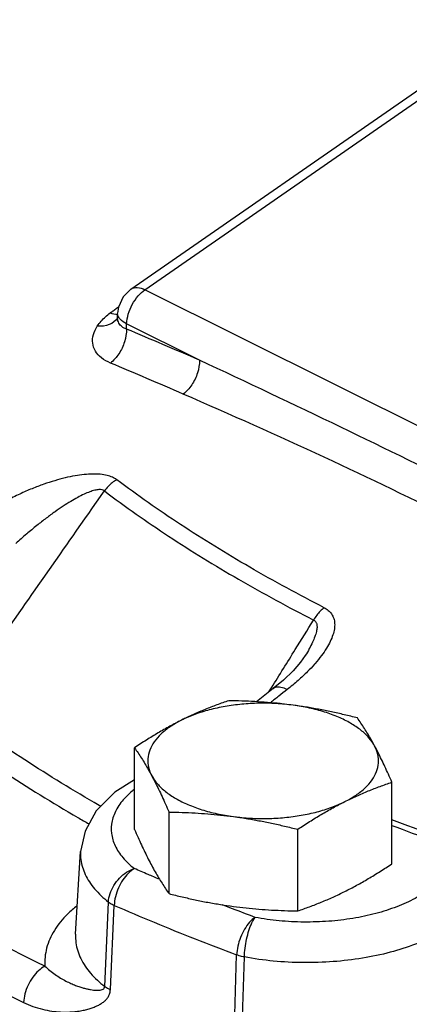
# Model space of a CAD drawing. Extents: x 158 to 291, y 7 to 130.
# Drawn here: x 212 to 214, y 43 to 47 of the extents above; entities that cross this region are included whole.
import ezdxf

# ---------------------------------------------------------------- set-up
doc = ezdxf.new("R2010")
doc.units = 0
doc.header["$LTSCALE"] = 1.5
doc.header["$MEASUREMENT"] = 0
doc.layers.get('0').update_dxf_attribs({"linetype": 'CONTINUOUS'})

msp = doc.modelspace()

# ---------------------------------------------------------------- linework, layer by layer
at = {"color": 7}
for p, q in [((212.5327, 46.0414), (214.111, 47.1368)), ((212.5901, 46.0388), (214.1684, 47.1341)), ((215.4185, 44.6245), (212.5901, 46.0388)), ((212.4825, 45.9684), (212.479, 45.944)), ((212.4779, 45.9246), (212.477, 45.9215)), ((212.4784, 45.9294), (212.4779, 45.9246)), ((212.4784, 45.9299), (212.479, 45.944)), ((212.4784, 45.9293), (212.4784, 45.9296)), ((212.5148, 45.8789), (212.5157, 45.9003)), ((212.8118, 45.7522), (212.5157, 45.9003)), ((213.2408, 44.5512), (213.2407, 44.5511)), ((213.1525, 44.4517), (213.1108, 44.4169)), ((213.1108, 44.4169), (213.0431, 44.3638)), ((212.5476, 43.8448), (212.5476, 44.1765)), ((213.5933, 43.7047), (213.5933, 44.0364)), ((212.6877, 43.5834), (212.6877, 43.9151)), ((213.2105, 43.5133), (213.2105, 43.845)), ((212.3083, 43.419), (212.3286, 43.7548)), ((212.4266, 43.2063), (212.4418, 43.5494)), ((212.4496, 43.1931), (212.4651, 43.5358)), ((212.9527, 42.9893), (212.9626, 43.3344)), ((212.9834, 42.9809), (212.9939, 43.3259))]:
    msp.add_line(p, q, dxfattribs=at)
for points in [[(212.5327, 46.0414), (212.5011, 46.0098), (212.4825, 45.9684)], [(213.2408, 44.5512), (213.2226, 44.5252), (213.1919, 44.4898), (213.1525, 44.4517)], [(212.5476, 44.046), (212.4683, 43.9962), (212.3921, 43.9195), (212.3466, 43.8378), (212.3286, 43.7548)]]:
    msp.add_lwpolyline(points, dxfattribs=at)
for points, start_tangent, end_tangent in [([(212.5157, 45.9003), (212.5223, 45.9396), (212.5387, 45.9793), (212.5623, 46.0134), (212.5901, 46.0388)], (0.043369, 0.999059), (0.820785, 0.571237)), ([(212.5327, 46.0414), (212.5341, 46.0424), (212.559, 46.048), (212.5901, 46.0388)], (0.816454, 0.57741), (0.894427, -0.447214)), ([(212.4609, 45.9533), (212.4683, 45.9587)], (0.804685, 0.593702), (0.80486, 0.593465)), ([(212.4683, 45.9587), (212.4818, 45.9686)], (0.80486, 0.593465), (0.805179, 0.593032)), ([(212.3965, 45.8906), (212.4119, 45.9109), (212.4296, 45.9287), (212.4487, 45.9443)], (0.540969, 0.841042), (0.804383, 0.594111)), ([(212.4781, 45.9232), (212.4452, 45.8969), (212.3965, 45.8906)], (-0.541409, -0.840759), (-0.995924, 0.090201)), ([(212.4487, 45.9443), (212.4563, 45.9499)], (0.804392, 0.594099), (0.804574, 0.593852)), ([(212.4802, 45.9374), (212.4487, 45.9443)], (-0.996669, -0.081554), (-0.917853, 0.396921)), ([(212.4563, 45.9499), (212.4609, 45.9533)], (0.804574, 0.593852), (0.804685, 0.593702)), ([(212.5148, 45.8789), (212.4963, 45.8887), (212.484, 45.9033), (212.4786, 45.9217), (212.4784, 45.9293)], (-0.947659, 0.319283), (0.038536, 0.999257)), ([(212.4818, 45.9306), (212.479, 45.9428), (212.479, 45.944)], (-0.413926, 0.910311), (0.053097, 0.998589)), ([(212.4853, 45.9245), (212.4818, 45.9306)], (-0.557627, 0.830092), (-0.413926, 0.910311)), ([(212.5157, 45.9003), (212.4886, 45.9201), (212.4853, 45.9245)], (-0.894427, 0.447214), (-0.557627, 0.830092)), ([(212.4498, 45.7408), (212.413, 45.7621), (212.3885, 45.7897), (212.3776, 45.8217), (212.3806, 45.8562), (212.3965, 45.8906)], (-0.922641, 0.38566), (0.541042, 0.840996)), ([(212.5148, 45.8789), (212.5069, 45.8273), (212.4838, 45.7782), (212.4498, 45.7408)], (0.009473, -0.999955), (-0.791419, -0.611274)), ([(212.8118, 45.7522), (212.6633, 45.8162), (212.5148, 45.8789)], (-0.916927, 0.399055), (-0.922625, 0.385699)), ([(212.7457, 45.6146), (212.5982, 45.6781), (212.4498, 45.7408)], (-0.916927, 0.399055), (-0.922625, 0.385699)), ([(212.8118, 45.7522), (212.8034, 45.7008), (212.7798, 45.6518), (212.7457, 45.6146)], (-0.001098, -0.999999), (-0.793042, -0.609167)), ([(215.048, 44.6341), (214.4843, 44.9305), (213.9348, 45.2104), (213.3859, 45.4799), (212.8118, 45.7522)], (-0.882646, 0.470038), (-0.905874, 0.423546)), ([(214.9732, 44.5008), (214.4132, 44.8098), (213.8662, 45.0935), (213.3183, 45.3576), (212.7457, 45.6146)], (-0.870587, 0.492015), (-0.916931, 0.399047)), ([(212.4754, 45.2665), (212.4584, 45.2763), (212.436, 45.2838), (212.4087, 45.2883), (212.3777, 45.2894), (212.3434, 45.2873), (212.306, 45.2821), (212.266, 45.2738), (212.2237, 45.2624), (212.179, 45.2479), (212.1316, 45.2299), (212.0812, 45.2081), (212.0279, 45.1819), (211.9721, 45.151)], (-0.7986, 0.601862), (-0.862088, -0.506759)), ([(212.4754, 45.2665), (212.4569, 45.254), (212.4399, 45.2386), (212.425, 45.2208)], (-0.868633, -0.495455), (-0.5889, -0.808206)), ([(213.3181, 44.7461), (213.0157, 44.9107), (212.7344, 45.0844), (212.4754, 45.2665)], (-0.890512, 0.454959), (-0.799209, 0.601053)), ([(211.8056, 44.3337), (212.0149, 44.6334), (212.2213, 44.9291), (212.425, 45.2208)], (0.572429, 0.819954), (0.572514, 0.819895)), ([(212.425, 45.2208), (212.4161, 45.225), (212.4031, 45.2261), (212.3861, 45.2234), (212.3659, 45.2172), (212.3427, 45.2075), (212.3168, 45.1944), (212.2884, 45.1781), (212.2578, 45.1588), (212.2248, 45.1362), (212.1892, 45.1101), (212.1508, 45.0801), (212.1095, 45.0458), (212.0652, 45.0069)], (-0.772563, 0.634938), (-0.740927, -0.671585)), ([(212.425, 45.2208), (212.6862, 45.0371), (212.9698, 44.8619), (213.2749, 44.696)], (0.799209, -0.601053), (0.890512, -0.454959)), ([(213.3181, 44.7461), (213.3023, 44.7321), (213.2877, 44.7152), (213.2749, 44.696)], (-0.793617, -0.608418), (-0.506787, -0.862072)), ([(213.3181, 44.7461), (213.3349, 44.7351), (213.3482, 44.7205), (213.357, 44.7027), (213.3607, 44.6824), (213.3596, 44.6599), (213.3536, 44.6353), (213.3428, 44.6089), (213.3274, 44.5809), (213.3072, 44.5513), (213.2818, 44.5197), (213.2785, 44.516)], (0.890897, -0.454206), (-0.662147, -0.749374)), ([(213.2006, 44.576), (213.2749, 44.696)], (0.526327, 0.850282), (0.526327, 0.850282)), ([(213.2749, 44.696), (213.2828, 44.6899), (213.2878, 44.6798), (213.289, 44.6659), (213.2865, 44.6487), (213.2803, 44.6285), (213.2706, 44.6054), (213.2575, 44.5797), (213.2411, 44.5516), (213.2408, 44.5512)], (0.907064, -0.420992), (-0.526416, -0.850227)), ([(213.1045, 44.4208), (213.2006, 44.576)], (0.526328, 0.850282), (0.526327, 0.850282)), ([(213.2785, 44.516), (213.2504, 44.4861), (213.2125, 44.4505), (213.1673, 44.4129)], (-0.662147, -0.749374), (-0.787589, -0.6162)), ([(213.0939, 44.4037), (213.1045, 44.4208)], (0.526328, 0.850282), (0.526328, 0.850282)), ([(213.1673, 44.4129), (213.142, 44.4222), (213.121, 44.422), (213.1109, 44.4168)], (-0.887003, 0.461764), (-0.793835, -0.608133)), ([(213.1673, 44.4129), (213.1343, 44.387)], (-0.787596, -0.616192), (-0.786909, -0.617069)), ([(212.9303, 44.3678), (212.8818, 44.3507), (212.8344, 44.3323), (212.7868, 44.3118), (212.739, 44.289)], (-0.947946, -0.31843), (-0.894427, -0.447214)), ([(213.1918, 44.3496), (213.1229, 44.3562), (213.0529, 44.3575), (212.9833, 44.3535), (212.9156, 44.3445), (212.8514, 44.3305), (212.7921, 44.3118), (212.739, 44.289)], (-0.991144, 0.132788), (-0.894427, -0.447214)), ([(213.1918, 44.3496), (213.1397, 44.3559), (213.0878, 44.3607), (213.0361, 44.3642), (212.9839, 44.3666), (212.9303, 44.3678)], (-0.991144, 0.132788), (-0.999904, 0.013855)), ([(213.1343, 44.387), (213.0994, 44.3597)], (-0.786909, -0.617069), (-0.786184, -0.617993)), ([(212.411, 43.9382), (212.384, 43.9538), (212.0834, 44.1394), (211.8056, 44.3337)], (-0.866948, 0.498399), (-0.801671, 0.597765)), ([(213.4532, 44.2978), (213.3996, 44.3109), (213.3474, 44.3225), (213.2956, 44.3329), (213.2437, 44.342), (213.1918, 44.3496)], (-0.969202, 0.246267), (-0.991144, 0.132788)), ([(213.5232, 44.1839), (213.5001, 44.217), (213.4673, 44.2479), (213.4257, 44.2761), (213.3762, 44.3009), (213.3198, 44.3217), (213.2579, 44.3381), (213.1918, 44.3496)], (-0.472347, 0.881412), (-0.991144, 0.132788)), ([(211.7322, 44.2773), (212.0131, 44.0809), (212.317, 43.8932), (212.3628, 43.8669)], (0.801671, -0.597765), (0.868464, -0.495753)), ([(212.739, 44.289), (212.691, 44.2638), (212.6433, 44.2367), (212.5959, 44.2077), (212.5476, 44.1765)], (-0.894427, -0.447214), (-0.833042, -0.55321)), ([(212.739, 44.289), (212.6933, 44.2624), (212.656, 44.2328), (212.628, 44.2007), (212.6098, 44.1668), (212.602, 44.132), (212.6046, 44.097), (212.6177, 44.0626)], (-0.894427, -0.447214), (0.472347, -0.881412)), ([(213.5232, 44.1839), (213.5093, 44.2092), (213.4954, 44.233), (213.4815, 44.2555), (213.4675, 44.2769), (213.4532, 44.2978)], (-0.472347, 0.881412), (-0.576392, 0.817173)), ([(212.5476, 44.1765), (212.562, 44.1556), (212.5759, 44.1342), (212.5898, 44.1117), (212.6037, 44.0879), (212.6177, 44.0626)], (0.576392, -0.817173), (0.472347, -0.881412)), ([(213.4019, 43.9575), (213.4476, 43.9841), (213.4849, 44.0137), (213.5129, 44.0458), (213.531, 44.0797), (213.5389, 44.1145), (213.5362, 44.1495), (213.5232, 44.1839)], (0.894427, 0.447214), (-0.472347, 0.881412)), ([(213.5933, 44.0364), (213.5789, 44.0691), (213.5649, 44.0998), (213.551, 44.1292), (213.5371, 44.1572), (213.5232, 44.1839)], (-0.396649, 0.91797), (-0.472347, 0.881412)), ([(212.1838, 43.2885), (211.6773, 43.5537), (211.2158, 43.8386), (210.8024, 44.1415)], (-0.900642, 0.434562), (-0.780565, 0.625074)), ([(212.6177, 44.0626), (212.6408, 44.0295), (212.6735, 43.9986), (212.7151, 43.9704), (212.7647, 43.9456), (212.821, 43.9248), (212.883, 43.9084), (212.9491, 43.8969)], (0.472347, -0.881412), (0.991144, -0.132788)), ([(212.6177, 44.0626), (212.6316, 44.0359), (212.6455, 44.0078), (212.6594, 43.9785), (212.6733, 43.9478), (212.6877, 43.9151)], (0.472347, -0.881412), (0.396649, -0.91797)), ([(213.4019, 43.9575), (213.4499, 43.9804), (213.4975, 44.0009), (213.545, 44.0194), (213.5933, 44.0364)], (0.894427, 0.447214), (0.947946, 0.31843)), ([(210.6965, 44.0058), (211.1157, 43.6988), (211.5836, 43.4099), (212.0971, 43.141)], (0.780565, -0.625074), (0.900642, -0.434562)), ([(212.5468, 44.0072), (212.5119, 43.9759), (212.4761, 43.9286), (212.4567, 43.879), (212.4542, 43.8284), (212.4688, 43.7784), (212.5001, 43.7303), (212.5471, 43.6855)], (-0.78663, -0.617424), (0.787034, -0.616909)), ([(212.9491, 43.8969), (213.0179, 43.8903), (213.0879, 43.889), (213.1576, 43.893), (213.2252, 43.902), (213.2894, 43.916), (213.3488, 43.9347), (213.4019, 43.9575)], (0.991144, -0.132788), (0.894427, 0.447214)), ([(213.2105, 43.845), (213.259, 43.8764), (213.3065, 43.9054), (213.354, 43.9325), (213.4019, 43.9575)], (0.833042, 0.55321), (0.894427, 0.447214)), ([(212.6877, 43.9151), (212.7413, 43.9138), (212.7935, 43.9115), (212.8452, 43.908), (212.8971, 43.9031), (212.9491, 43.8969)], (0.999904, -0.013855), (0.991144, -0.132788)), ([(212.9491, 43.8969), (213.0011, 43.8892), (213.053, 43.8801), (213.1048, 43.8698), (213.1569, 43.8581), (213.2105, 43.845)], (0.991144, -0.132788), (0.969202, -0.246267)), ([(213.9439, 43.758), (213.5931, 43.8838)], (-0.947221, 0.320581), (-0.93497, 0.354727)), ([(212.5476, 43.8448), (212.562, 43.8121), (212.5759, 43.7813), (212.5898, 43.752), (212.6037, 43.7239), (212.6177, 43.6972)], (0.396649, -0.91797), (0.472347, -0.881412)), ([(213.593, 43.8609), (213.9277, 43.7413)], (0.935682, -0.352845), (0.947263, -0.320457)), ([(212.3287, 43.7548), (212.3296, 43.7221), (212.3473, 43.6616), (212.385, 43.6035), (212.4418, 43.5494)], (-0.060266, -0.998182), (0.787034, -0.616909)), ([(212.4418, 43.5494), (212.4483, 43.5835), (212.4638, 43.6171), (212.4869, 43.647), (212.5156, 43.6705), (212.5471, 43.6855)], (0.050139, 0.998742), (0.952716, 0.303862)), ([(212.5471, 43.6855), (212.5225, 43.6665), (212.5002, 43.6392), (212.4822, 43.6064), (212.4702, 43.5708), (212.4651, 43.5358)], (-0.867001, -0.498306), (-0.038803, -0.999247)), ([(212.6025, 43.6616), (212.5471, 43.6855)], (-0.91939, 0.393347), (-0.917006, 0.398874)), ([(212.6177, 43.6972), (212.6316, 43.6719), (212.6455, 43.6481), (212.6594, 43.6256), (212.6733, 43.6042), (212.6877, 43.5834)], (0.472347, -0.881412), (0.576392, -0.817173)), ([(213.4019, 43.5922), (213.4499, 43.6173), (213.4975, 43.6444), (213.545, 43.6734), (213.5933, 43.7047)], (0.894427, 0.447214), (0.833042, 0.55321)), ([(212.649, 43.6418), (212.6025, 43.6616)], (-0.921336, 0.388766), (-0.91939, 0.393347)), ([(213.7497, 43.6042), (213.6876, 43.5642), (213.613, 43.5301), (213.5279, 43.5027), (213.4349, 43.4829), (213.3365, 43.4712), (213.2356, 43.4679), (213.135, 43.4732), (213.0377, 43.4869)], (-0.792355, -0.61006), (-0.982913, 0.184073)), ([(212.6877, 43.5834), (212.7413, 43.5703), (212.7935, 43.5586), (212.8452, 43.5482), (212.8971, 43.5392), (212.9491, 43.5315)], (0.969202, -0.246267), (0.991144, -0.132788)), ([(213.2105, 43.5133), (213.259, 43.5304), (213.3065, 43.5489), (213.354, 43.5694), (213.4019, 43.5922)], (0.947946, 0.31843), (0.894427, 0.447214)), ([(212.3139, 43.5344), (212.2759, 43.5005), (212.2219, 43.4335), (212.1906, 43.3619), (212.1838, 43.2885)], (-0.778981, -0.627047), (0.076838, -0.997044)), ([(212.4418, 43.5494), (212.4487, 43.5445), (212.4565, 43.54), (212.4651, 43.5358)], (0.791327, -0.611393), (0.913658, -0.406483)), ([(212.4651, 43.5358), (212.6278, 43.4668), (212.7936, 43.3996), (212.9626, 43.3344)], (0.917006, -0.398874), (0.935873, -0.352339)), ([(212.9455, 43.5221), (212.9051, 43.5378)], (-0.932681, 0.360703), (-0.931235, 0.364419)), ([(213.0377, 43.4869), (212.9455, 43.5221)], (-0.935873, 0.352339), (-0.932681, 0.360703)), ([(212.9491, 43.5315), (213.0011, 43.5253), (213.053, 43.5204), (213.1048, 43.5169), (213.1569, 43.5146), (213.2105, 43.5133)], (0.991144, -0.132788), (0.999904, -0.013855)), ([(213.0377, 43.4869), (213.0152, 43.467), (212.9947, 43.439), (212.9782, 43.4055), (212.9672, 43.3696), (212.9626, 43.3344)], (-0.833057, -0.553186), (-0.035519, -0.999369)), ([(212.9939, 43.3259), (212.9966, 43.3615), (213.003, 43.3987), (213.0126, 43.4341), (213.0245, 43.4644), (213.0377, 43.4869)], (0.020637, 0.999787), (0.599534, 0.800349)), ([(213.8544, 43.4676), (213.7794, 43.4193), (213.6892, 43.3781), (213.5864, 43.345), (213.474, 43.321), (213.3551, 43.3069), (213.2331, 43.3029), (213.1115, 43.3093), (212.9939, 43.3259)], (-0.792355, -0.61006), (-0.982913, 0.184073)), ([(212.3083, 43.419), (212.3096, 43.383), (212.3293, 43.3194), (212.3694, 43.2598), (212.4266, 43.2063)], (-0.059916, -0.998203), (0.790174, -0.612883)), ([(212.9939, 43.3259), (212.9829, 43.3283), (212.9724, 43.3311), (212.9626, 43.3344)], (-0.981775, 0.190047), (-0.938733, 0.344645)), ([(212.1838, 43.2885), (212.1578, 43.2701), (212.1342, 43.2435), (212.1152, 43.2111), (212.1024, 43.1758), (212.0971, 43.141)], (-0.887895, -0.460046), (-0.041092, -0.999155)), ([(212.1838, 43.2885), (212.2035, 43.2711), (212.2248, 43.2549), (212.247, 43.2404), (212.2689, 43.2281), (212.2894, 43.2182), (212.3081, 43.2105), (212.3252, 43.2043), (212.341, 43.1995), (212.3556, 43.1958), (212.3691, 43.1931), (212.3815, 43.1912), (212.393, 43.1904), (212.4036, 43.1906), (212.4127, 43.192), (212.42, 43.1949), (212.4248, 43.1997), (212.4266, 43.2063)], (0.726077, -0.687614), (0.036363, 0.999339)), ([(212.4266, 43.2063), (212.4334, 43.2016), (212.4411, 43.1972), (212.4496, 43.1931)], (0.794965, -0.606655), (0.913921, -0.405891)), ([(212.0971, 43.141), (212.1347, 43.1252), (212.1734, 43.1134), (212.2114, 43.1059), (212.2468, 43.1024), (212.2779, 43.1021), (212.3048, 43.1039), (212.3283, 43.1071), (212.349, 43.1114), (212.3674, 43.1165), (212.3839, 43.1224), (212.3986, 43.1289), (212.4119, 43.1364), (212.4238, 43.1449), (212.4339, 43.1546), (212.4419, 43.1659), (212.4473, 43.1787), (212.4496, 43.1931)], (0.900641, -0.434563), (0.042209, 0.999109))]:
    msp.add_spline(points, degree=3, dxfattribs=dict(at, start_tangent=start_tangent, end_tangent=end_tangent))

doc.saveas('drawing.dxf')
